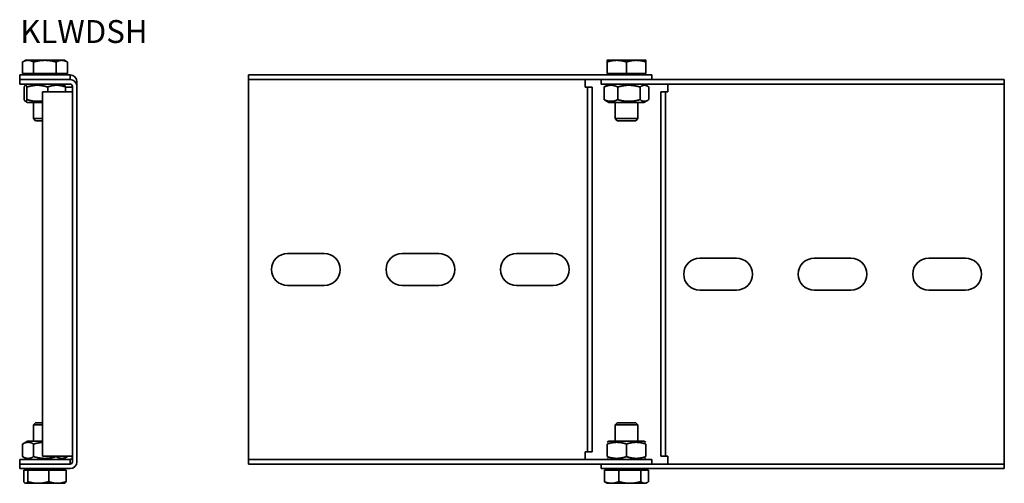
# Model space of a CAD drawing. Units: millimetres. Extents: x 131 to 561, y 369 to 571.
import ezdxf

# ---------------------------------------------------------------- set-up
doc = ezdxf.new("R2010")
doc.units = ezdxf.units.MM
doc.layers.add('Symbols(DIN)', color=7, linetype='Continuous', lineweight=18)
doc.layers.add('Visible Edges(DIN)', color=7, linetype='Continuous', lineweight=35)
doc.styles.add('vergokan 3 rood', font='isocpeur.ttf')

msp = doc.modelspace()

# ---------------------------------------------------------------- linework, layer by layer
at = {"layer": 'Visible Edges(DIN)'}
for p, q in [((133.44, 553.67), (132.13, 552.91)), ((132.13, 547.87), (132.13, 552.91)), ((134.58, 553.67), (133.44, 553.67)), ((141.94, 553.67), (134.58, 553.67)), ((137.03, 547.87), (137.03, 552.91)), ((149.3, 553.67), (141.94, 553.67)), ((146.85, 547.87), (146.85, 552.91)), ((150.44, 553.67), (149.3, 553.67)), ((150.44, 553.67), (151.76, 552.91)), ((151.76, 547.87), (151.76, 552.91)), ((391.68, 553.67), (387.43, 553.67)), ((387.43, 547.87), (387.43, 552.91)), ((400.18, 553.67), (391.68, 553.67)), ((395.93, 547.87), (395.93, 552.91)), ((404.43, 553.67), (400.18, 553.67)), ((404.43, 547.87), (404.43, 552.91)), ((130.94, 547.27), (152.94, 547.27)), ((130.94, 547.27), (130.94, 545.27)), ((137.03, 547.87), (132.13, 547.87)), ((134.24, 547.87), (134.24, 547.27)), ((146.85, 547.87), (137.03, 547.87)), ((151.76, 547.87), (146.85, 547.87)), ((149.64, 547.87), (149.64, 547.27)), ((152.94, 547.27), (152.94, 545.27)), ((230.93, 547.27), (230.93, 545.27)), ((395.93, 547.27), (230.93, 547.27)), ((395.93, 547.87), (387.43, 547.87)), ((388.23, 547.87), (388.23, 547.27)), ((404.43, 547.87), (395.93, 547.87)), ((395.93, 547.27), (406.93, 547.27)), ((403.63, 547.87), (403.63, 547.27)), ((406.93, 545.27), (406.93, 547.27)), ((130.94, 545.27), (152.94, 545.27)), ((130.94, 545.27), (130.94, 543.27)), ((130.94, 543.27), (152.94, 543.27)), ((132.89, 542.02), (132.89, 536.52)), ((134.29, 543.27), (133.37, 542.74)), ((134.12, 542.02), (134.12, 536.52)), ((143.17, 542.02), (143.17, 539.88)), ((149.59, 543.27), (150.51, 542.74)), ((150.99, 542.02), (150.99, 539.88)), ((150.99, 541.88), (152.94, 541.88)), ((153.94, 541.88), (152.94, 541.88)), ((153.94, 542.27), (153.94, 378.27)), ((155.94, 544.27), (155.94, 542.27)), ((155.94, 542.27), (155.94, 378.27)), ((230.93, 544.27), (230.93, 545.27)), ((230.93, 545.27), (395.93, 545.27)), ((230.93, 380.27), (230.93, 544.27)), ((377.93, 544.27), (377.93, 545.27)), ((377.93, 541.88), (377.93, 544.27)), ((378.93, 541.88), (377.93, 541.88)), ((378.93, 541.88), (380.93, 541.88)), ((378.93, 382.66), (378.93, 541.88)), ((380.93, 382.66), (380.93, 541.88)), ((384.93, 545.27), (384.93, 543.27)), ((395.93, 543.27), (384.93, 543.27)), ((386.19, 542.02), (386.19, 536.52)), ((388.28, 543.27), (386.71, 542.36)), ((392.12, 542.02), (392.12, 536.52)), ((395.93, 545.27), (560.93, 545.27)), ((395.93, 543.27), (560.93, 543.27)), ((401.86, 542.02), (401.86, 536.52)), ((403.58, 543.27), (405.15, 542.36)), ((405.67, 542.02), (405.67, 536.52)), ((413.93, 543.27), (413.93, 542.27)), ((413.93, 542.27), (413.93, 539.88)), ((560.93, 545.27), (560.93, 543.27)), ((560.93, 543.27), (560.93, 542.27)), ((560.93, 542.27), (560.93, 378.27)), ((140.94, 539.88), (152.94, 539.88)), ((140.94, 539.88), (140.94, 380.66)), ((152.94, 539.88), (153.94, 539.88)), ((412.93, 539.88), (410.93, 539.88)), ((410.93, 539.88), (410.93, 380.66)), ((412.93, 539.88), (412.93, 380.66)), ((412.93, 539.88), (413.93, 539.88)), ((134.29, 535.27), (133.37, 535.8)), ((134.29, 535.27), (140.94, 535.27)), ((136.94, 535.27), (136.94, 528.19)), ((388.28, 535.27), (386.71, 536.18)), ((388.28, 535.27), (403.58, 535.27)), ((390.93, 535.27), (390.93, 528.19)), ((400.93, 535.27), (400.93, 528.19)), ((403.58, 535.27), (405.15, 536.18)), ((136.94, 528.19), (140.94, 528.19)), ((137.86, 527.27), (136.94, 528.19)), ((140.94, 527.27), (137.86, 527.27)), ((390.93, 528.19), (400.93, 528.19)), ((391.85, 527.27), (390.93, 528.19)), ((400.01, 527.27), (391.85, 527.27)), ((400.01, 527.27), (400.93, 528.19)), ((247.93, 469.27), (263.93, 469.27)), ((297.93, 469.27), (313.93, 469.27)), ((347.93, 469.27), (363.93, 469.27)), ((427.93, 467.27), (443.93, 467.27)), ((477.93, 467.27), (493.93, 467.27)), ((527.93, 467.27), (543.93, 467.27)), ((263.93, 455.27), (247.93, 455.27)), ((313.93, 455.27), (297.93, 455.27)), ((363.93, 455.27), (347.93, 455.27)), ((443.93, 453.27), (427.93, 453.27)), ((493.93, 453.27), (477.93, 453.27)), ((543.93, 453.27), (527.93, 453.27)), ((137.86, 395.27), (136.94, 394.35)), ((140.94, 394.35), (136.94, 394.35)), ((136.94, 387.27), (136.94, 394.35)), ((137.86, 395.27), (140.94, 395.27)), ((391.85, 395.27), (390.93, 394.35)), ((400.93, 394.35), (390.93, 394.35)), ((390.93, 387.27), (390.93, 394.35)), ((391.85, 395.27), (400.01, 395.27)), ((400.01, 395.27), (400.93, 394.35)), ((400.93, 387.27), (400.93, 394.35)), ((134.29, 387.27), (132.13, 386.02)), ((140.94, 387.27), (134.29, 387.27)), ((388.28, 387.27), (387.43, 386.78)), ((403.58, 387.27), (388.28, 387.27)), ((403.58, 387.27), (404.43, 386.78)), ((132.13, 380.52), (132.13, 386.02)), ((137.03, 380.52), (137.03, 386.02)), ((387.43, 380.52), (387.43, 386.02)), ((395.93, 380.52), (395.93, 386.02)), ((404.43, 380.52), (404.43, 386.02)), ((130.94, 379.27), (152.94, 379.27)), ((130.94, 377.27), (130.94, 379.27)), ((134.29, 379.27), (132.13, 380.52)), ((140.94, 380.66), (152.94, 380.66)), ((146.85, 380.52), (146.85, 380.66)), ((149.59, 379.27), (151.76, 380.52)), ((151.76, 380.52), (151.76, 380.66)), ((152.94, 380.66), (153.94, 380.66)), ((152.94, 377.27), (152.94, 379.27)), ((230.93, 379.27), (230.93, 380.27)), ((395.93, 379.27), (230.93, 379.27)), ((230.93, 377.27), (230.93, 379.27)), ((377.93, 380.27), (377.93, 382.66)), ((378.93, 382.66), (377.93, 382.66)), ((377.93, 379.27), (377.93, 380.27)), ((378.93, 382.66), (380.93, 382.66)), ((388.28, 379.27), (387.43, 379.76)), ((395.93, 379.27), (406.93, 379.27)), ((403.58, 379.27), (404.43, 379.76)), ((406.93, 377.27), (406.93, 379.27)), ((412.93, 380.66), (410.93, 380.66)), ((412.93, 380.66), (413.93, 380.66)), ((413.93, 380.66), (413.93, 378.27)), ((152.94, 377.27), (130.94, 377.27)), ((130.94, 375.27), (130.94, 377.27)), ((152.94, 375.27), (130.94, 375.27)), ((132.72, 374.67), (132.72, 369.63)), ((132.72, 374.67), (134.43, 374.67)), ((134.24, 374.67), (134.24, 375.27)), ((134.43, 374.67), (143.65, 374.67)), ((134.43, 374.67), (134.43, 369.63)), ((143.65, 374.67), (151.17, 374.67)), ((143.65, 374.67), (143.65, 369.63)), ((149.64, 374.67), (149.64, 375.27)), ((151.17, 374.67), (151.17, 369.63)), ((395.93, 377.27), (230.93, 377.27)), ((384.93, 377.27), (384.93, 375.27)), ((395.93, 375.27), (384.93, 375.27)), ((386.27, 374.67), (386.27, 369.63)), ((386.27, 374.67), (392.58, 374.67)), ((388.23, 374.67), (388.23, 375.27)), ((392.58, 374.67), (392.58, 369.63)), ((392.58, 374.67), (402.24, 374.67)), ((560.93, 377.27), (395.93, 377.27)), ((395.93, 375.27), (560.93, 375.27)), ((402.24, 374.67), (405.6, 374.67)), ((402.24, 374.67), (402.24, 369.63)), ((403.63, 374.67), (403.63, 375.27)), ((405.6, 374.67), (405.6, 369.63)), ((413.93, 378.27), (413.93, 377.27)), ((560.93, 378.27), (560.93, 377.27)), ((560.93, 375.27), (560.93, 377.27)), ((133.44, 368.87), (133.31, 368.94)), ((133.44, 368.87), (133.57, 368.87)), ((133.57, 368.87), (139.04, 368.87)), ((139.04, 368.87), (147.41, 368.87)), ((147.41, 368.87), (150.44, 368.87)), ((150.44, 368.87), (150.57, 368.94)), ((387.43, 368.87), (386.89, 369.18)), ((387.43, 368.87), (389.42, 368.87)), ((389.42, 368.87), (397.41, 368.87)), ((397.41, 368.87), (403.92, 368.87)), ((403.92, 368.87), (404.43, 368.87)), ((404.43, 368.87), (404.97, 369.18))]:
    msp.add_line(p, q, dxfattribs=at)
for centre, radius, start, end in [((152.94, 544.27), 3, 0, 90), ((152.94, 542.27), 3, 0, 90), ((152.94, 542.27), 1, 0, 90), ((247.93, 462.27), 7, 90, 270), ((263.93, 462.27), 7, 270, 90), ((297.93, 462.27), 7, 90, 270), ((313.93, 462.27), 7, 270, 90), ((347.93, 462.27), 7, 90, 270), ((363.93, 462.27), 7, 270, 90), ((427.93, 460.27), 7, 90, 270), ((443.93, 460.27), 7, 270, 90), ((477.93, 460.27), 7, 90, 270), ((493.93, 460.27), 7, 270, 90), ((527.93, 460.27), 7, 90, 270), ((543.93, 460.27), 7, 270, 90), ((152.94, 380.27), 1, 270, 0), ((152.94, 378.27), 3, 270, 0), ((152.94, 378.27), 1, 270, 0)]:
    msp.add_arc(centre, radius, start, end, dxfattribs=at)
for points, weights in [([(134.58, 553.67), (133.44, 553.67), (132.13, 552.91)], [1, 1.0379548493, 1]), ([(137.03, 552.91), (135.72, 553.67), (134.58, 553.67)], [1, 1.0379548493, 1]), ([(141.94, 553.67), (139.66, 553.67), (137.03, 552.91)], [1, 1.0379548493, 1]), ([(146.85, 552.91), (144.22, 553.67), (141.94, 553.67)], [1, 1.0379548493, 1]), ([(149.3, 553.67), (148.16, 553.67), (146.85, 552.91)], [1, 1.0379548493, 1]), ([(151.76, 552.91), (150.44, 553.67), (149.3, 553.67)], [1, 1.0379548493, 1]), ([(391.68, 553.67), (389.71, 553.67), (387.43, 552.91)], [1, 1.0379548493, 1]), ([(387.43, 552.91), (387.43, 553.67), (387.43, 553.67)], [1, 1.0379548493, 1]), ([(395.93, 552.91), (393.65, 553.67), (391.68, 553.67)], [1, 1.0379548493, 1]), ([(400.18, 553.67), (398.21, 553.67), (395.93, 552.91)], [1, 1.0379548493, 1]), ([(404.43, 552.91), (402.15, 553.67), (400.18, 553.67)], [1, 1.0379548493, 1]), ([(404.43, 553.67), (404.43, 553.67), (404.43, 552.91)], [1, 1.0379548493, 1]), ([(134.12, 542.02), (133.51, 543.43), (132.89, 542.02)], [1, 1.15470053838, 1]), ([(143.17, 542.02), (138.64, 543.43), (134.12, 542.02)], [1, 1.15470053838, 1]), ([(150.99, 542.02), (147.08, 543.43), (143.17, 542.02)], [1, 1.15470053838, 1]), ([(150.51, 542.74), (150.73, 542.61), (150.99, 542.02)], [1.07312325416, 1.05926821315, 1]), ([(392.12, 542.02), (389.16, 543.43), (386.19, 542.02)], [1, 1.15470053838, 1]), ([(386.19, 542.02), (386.46, 542.21), (386.71, 542.36)], [1, 1.01906038316, 1.03342397328]), ([(401.86, 542.02), (396.99, 543.43), (392.12, 542.02)], [1, 1.15470053838, 1]), ([(405.67, 542.02), (403.77, 543.43), (401.86, 542.02)], [1, 1.15470053838, 1]), ([(132.89, 536.52), (133.51, 535.1), (134.12, 536.52)], [1, 1.15470053838, 1]), ([(134.12, 536.52), (137.7, 535.39), (140.94, 535.96)], [1, 1.1188195367, 1.05511763618]), ([(386.19, 536.52), (389.16, 535.1), (392.12, 536.52)], [1, 1.15470053838, 1]), ([(386.71, 536.18), (386.46, 536.32), (386.19, 536.52)], [1.03342397328, 1.01906038316, 1]), ([(392.12, 536.52), (396.99, 535.1), (401.86, 536.52)], [1, 1.15470053838, 1]), ([(401.86, 536.52), (403.77, 535.1), (405.67, 536.52)], [1, 1.15470053838, 1]), ([(137.03, 386.02), (134.58, 387.43), (132.13, 386.02)], [1, 1.15470053838, 1]), ([(140.94, 386.74), (139.12, 386.62), (137.03, 386.02)], [1.07364799087, 1.06042773318, 1]), ([(395.93, 386.02), (391.68, 387.43), (387.43, 386.02)], [1, 1.15470053838, 1]), ([(404.43, 386.02), (400.18, 387.43), (395.93, 386.02)], [1, 1.15470053838, 1]), ([(132.13, 380.52), (134.58, 379.1), (137.03, 380.52)], [1, 1.15470053838, 1]), ([(137.03, 380.52), (141.94, 379.1), (146.85, 380.52)], [1, 1.15470053838, 1]), ([(146.85, 380.52), (149.3, 379.1), (151.76, 380.52)], [1, 1.15470053838, 1]), ([(387.43, 380.52), (391.68, 379.1), (395.93, 380.52)], [1, 1.15470053838, 1]), ([(395.93, 380.52), (400.18, 379.1), (404.43, 380.52)], [1, 1.15470053838, 1]), ([(132.72, 369.63), (133.17, 368.87), (133.57, 368.87)], [1, 1.0379548493, 1]), ([(133.57, 368.87), (133.97, 368.87), (134.43, 369.63)], [1, 1.0379548493, 1]), ([(134.43, 369.63), (136.9, 368.87), (139.04, 368.87)], [1, 1.0379548493, 1]), ([(139.04, 368.87), (141.18, 368.87), (143.65, 369.63)], [1, 1.0379548493, 1]), ([(143.65, 369.63), (145.66, 368.87), (147.41, 368.87)], [1, 1.0379548493, 1]), ([(147.41, 368.87), (149.15, 368.87), (151.17, 369.63)], [1, 1.0379548493, 1]), ([(151.17, 369.63), (150.85, 369.1), (150.57, 368.94)], [1, 1.02582932167, 1.0165035119]), ([(386.89, 369.18), (386.59, 369.35), (386.27, 369.63)], [1.01730393799, 1.01334195955, 1]), ([(386.27, 369.63), (387.96, 368.87), (389.42, 368.87)], [1, 1.0379548493, 1]), ([(389.42, 368.87), (390.89, 368.87), (392.58, 369.63)], [1, 1.0379548493, 1]), ([(392.58, 369.63), (395.17, 368.87), (397.41, 368.87)], [1, 1.0379548493, 1]), ([(397.41, 368.87), (399.66, 368.87), (402.24, 369.63)], [1, 1.0379548493, 1]), ([(402.24, 369.63), (403.14, 368.87), (403.92, 368.87)], [1, 1.0379548493, 1]), ([(403.92, 368.87), (404.7, 368.87), (405.6, 369.63)], [1, 1.0379548493, 1])]:
    msp.add_rational_spline(points, weights, degree=2, dxfattribs=at)

# ---------------------------------------------------------------- texts
at = {"layer": 'Symbols(DIN)', "color": 1, "true_color": 0xff0000, "insert": (131.15, 571.25), "char_height": 10, "width": 149.5329, "attachment_point": 1, "style": 'vergokan 3 rood'}
msp.add_mtext('{\\fISOCPEUR|b0|i0;\\H10.0000;KLWDSH}', dxfattribs=at)

doc.saveas('drawing.dxf')
